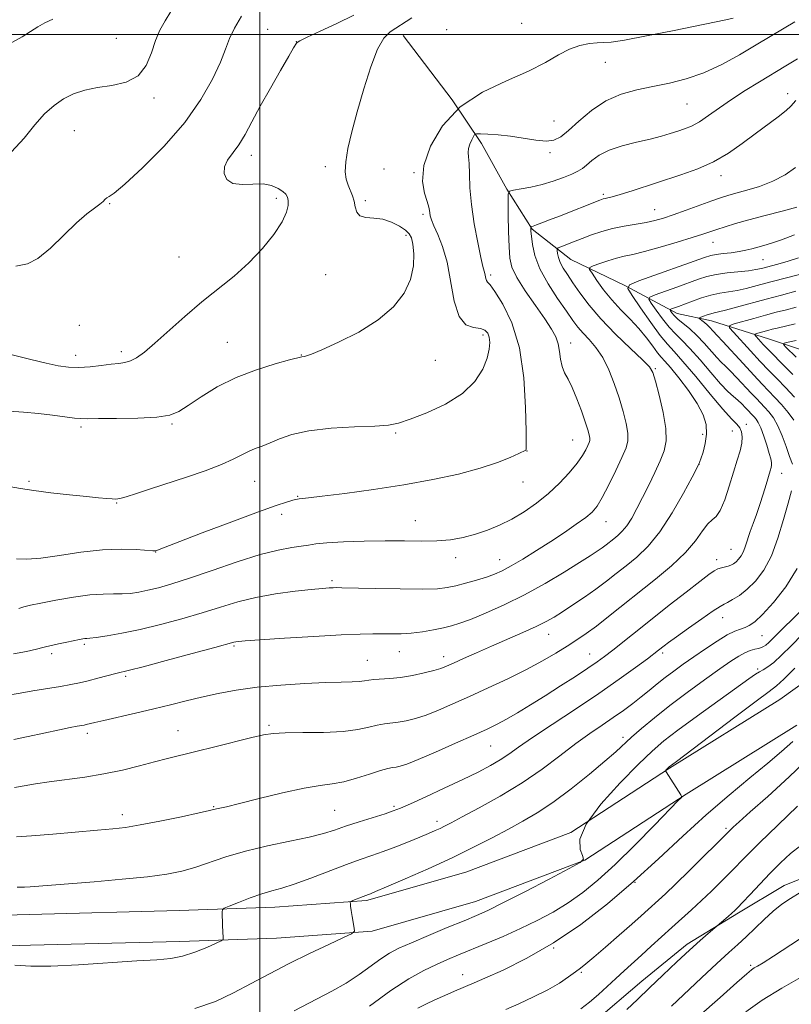
# Model space of a CAD drawing. Extents: x 2182300 to 2185200, y 352300 to 355200.
# Drawn here: x 2183438 to 2183637, y 353249 to 353504 of the extents above; entities that cross this region are included whole.
import ezdxf

# ---------------------------------------------------------------- set-up
doc = ezdxf.new("R2010")
doc.units = 0
doc.header["$MEASUREMENT"] = 0
for name, color, linetype, lineweight in [('32000', 7, 'Continuous', 0), ('DTM HARD BREAKLINE', 7, 'Continuous', 0), ('DTM SPOT ELEVATION', 2, 'Continuous', 13), ('INDEX CONTOUR', 41, 'Continuous', 13), ('INTERMEDIATE CONTOUR', 44, 'Continuous', 0)]:
    doc.layers.add(name, color=color, linetype=linetype, lineweight=lineweight)

msp = doc.modelspace()

# ---------------------------------------------------------------- linework, layer by layer
at = {"layer": '32000', "flags": 128}
for points in [[(2183500, 355000), (2183500, 352500)], [(2185000, 353500), (2182500, 353500)]]:
    msp.add_lwpolyline(points, dxfattribs=at)
at = {"layer": 'DTM HARD BREAKLINE'}
for points in [[(2183537.08, 353499.76, 1125.42), (2183549.68, 353483.08, 1124), (2183557.26, 353471.79, 1121.42), (2183563.85, 353459.99, 1120.09), (2183570.42, 353449.68, 1117.86), (2183580.43, 353441.88, 1114.93), (2183594.38, 353435.13, 1112.04), (2183607.85, 353427.88, 1107.33), (2183616.79, 353426.02, 1105.2), (2183631.7, 353421.26, 1100.84), (2183643.15, 353417.45, 1097.95), (2183655.07, 353414.13, 1092.93), (2183669.02, 353408.37, 1090.93), (2183673.99, 353406.46, 1089.29), (2183686.47, 353399.19, 1088.84), (2183694.52, 353389.39, 1088.22)], [(2183408.32, 353271.76, 1106.22), (2183440.5, 353272.67, 1106.93), (2183479.11, 353273.67, 1106.62), (2183503.87, 353274.49, 1105.24), (2183527.61, 353276.28, 1103.73), (2183553.27, 353283.55, 1102.89), (2183580.38, 353293.81, 1102), (2183605.91, 353310.48, 1099.91), (2183634.4, 353328.19, 1098.8), (2183656.97, 353344.33, 1096.71)], [(2183586.46, 353244.86, 1092.98), (2183598.7, 353255.42, 1092.71), (2183610.47, 353264.98, 1092.4), (2183623.73, 353273.08, 1091.73), (2183635.52, 353280.16, 1090.71), (2183648.33, 353285.28, 1090.44), (2183661.65, 353289.91, 1090.4), (2183673.96, 353295.03, 1090.44), (2183688.21, 353303.63, 1090.8), (2183693.05, 353312.61, 1090.98), (2183695.41, 353321.06, 1090.98), (2183695.17, 353339.38, 1091.24)], [(2183409.33, 353263.79, 1106.22), (2183440.72, 353264.67, 1106.93), (2183479.35, 353265.67, 1106.62), (2183504.3, 353266.5, 1105.24), (2183529.02, 353268.36, 1103.73), (2183555.78, 353275.95, 1102.89), (2183584.03, 353286.64, 1102), (2183610.21, 353303.73, 1099.91), (2183638.84, 353321.53, 1098.8)]]:
    msp.add_polyline3d(points, dxfattribs=at)
at = {"layer": 'DTM SPOT ELEVATION'}
for p in [(2183567.72, 353502.88, 1124.99), (2183462.88, 353498.99, 1133.02), (2183501.99, 353501.32, 1129), (2183548.27, 353501.21, 1124.6), (2183509.42, 353498.16, 1128.02), (2183589.28, 353492.81, 1123.27), (2183636.4, 353484.68, 1118.52), (2183472.64, 353483.61, 1131.67), (2183610.4, 353482.04, 1121.08), (2183576, 353477.61, 1122.93), (2183452.08, 353475.18, 1131.06), (2183497.82, 353468.78, 1127.46), (2183574.99, 353469.47, 1121.65), (2183516.9, 353465.8, 1126.36), (2183532.08, 353465.27, 1125.17), (2183539.82, 353464.32, 1124.06), (2183619.19, 353463.54, 1117.43), (2183588.77, 353458.72, 1118.28), (2183461.22, 353456.31, 1129.89), (2183504.29, 353457.67, 1128.37), (2183527.3, 353457.05, 1125.71), (2183542.22, 353453.55, 1124.32), (2183602.08, 353454.77, 1116.82), (2183537.79, 353448.06, 1126.37), (2183617.11, 353446.3, 1113.23), (2183479.07, 353442.54, 1129.12), (2183630.1, 353441.82, 1111.05), (2183517.05, 353437.95, 1126.83), (2183559.66, 353437.83, 1121.69), (2183453.37, 353424.86, 1129.36), (2183491.6, 353420.41, 1126.85), (2183557.71, 353422.31, 1124.4), (2183580.33, 353420.25, 1119.39), (2183464.24, 353418.01, 1128.41), (2183452.36, 353417.12, 1128.56), (2183510.77, 353417.22, 1126.05), (2183545.34, 353415.81, 1125.31), (2183602.21, 353413.61, 1115.85), (2183453.75, 353398.58, 1125.69), (2183477.3, 353399.37, 1125.82), (2183622.15, 353397.55, 1112.81), (2183625.78, 353399.31, 1111.49), (2183535.08, 353397, 1123.8), (2183580.84, 353395.18, 1120.9), (2183614.49, 353396.7, 1114.36), (2183569.05, 353392.37, 1121.97), (2183613.52, 353388.92, 1113.99), (2183440.31, 353384.52, 1124.26), (2183498.69, 353384.55, 1123.17), (2183634.9, 353386.64, 1109.33), (2183568.05, 353384.34, 1121.3), (2183509.78, 353380.64, 1122.1), (2183463.01, 353378.95, 1123.91), (2183505.61, 353376.03, 1121.56), (2183540.22, 353374.36, 1120.79), (2183589.46, 353374.08, 1117.26), (2183621.79, 353366.94, 1110.9), (2183473.06, 353366.27, 1121.96), (2183550.61, 353364.84, 1119.46), (2183561.99, 353364.29, 1118.72), (2183618.12, 353364.3, 1110.45), (2183518.64, 353358.89, 1118.3), (2183619.66, 353349.29, 1107.29), (2183574.65, 353345, 1113.29), (2183629.77, 353344.65, 1105.06), (2183454.64, 353342.43, 1117.74), (2183493.32, 353341.96, 1115.8), (2183446.21, 353340, 1117.61), (2183536.05, 353340.56, 1115.23), (2183547.48, 353339.27, 1114.55), (2183585.28, 353339.92, 1110.8), (2183604.15, 353340.16, 1107.66), (2183527.76, 353338.3, 1114.85), (2183465.35, 353334.2, 1115.75), (2183628.72, 353336.05, 1102.23), (2183502.35, 353321.54, 1112.26), (2183455.41, 353319.4, 1113.58), (2183478.86, 353320.14, 1112.81), (2183593.85, 353318.37, 1104.44), (2183559.67, 353316.2, 1109.09), (2183534.7, 353300.62, 1108.26), (2183464.44, 353298.46, 1110.53), (2183488.07, 353300.5, 1110.12), (2183519.32, 353299.52, 1109), (2183545.81, 353296.74, 1106.49), (2183620.47, 353294.87, 1096.29), (2183596.98, 353280.98, 1098), (2183575.97, 353263.99, 1098), (2183583.08, 353257.73, 1095.78), (2183626.89, 353259.49, 1088.26), (2183552.39, 353257.13, 1098.67)]:
    msp.add_point(p, dxfattribs=at)
at = {"layer": 'INDEX CONTOUR'}
for points in [[(2183436.933, 353440.173, 1130), (2183439.909, 353440.736, 1130), (2183442.621, 353442.109, 1130), (2183445.856, 353444.797, 1130), (2183449.366, 353448.179, 1130), (2183452.642, 353451.361, 1130), (2183455.274, 353453.642, 1130), (2183457.238, 353455.126, 1130), (2183458.61, 353456.116, 1130), (2183459.485, 353456.866, 1130), (2183460.036, 353457.424, 1130), (2183460.459, 353457.789, 1130), (2183461.031, 353458.09, 1130), (2183462.353, 353458.994, 1130), (2183465.115, 353461.3, 1130), (2183469.696, 353465.535, 1130), (2183475.237, 353471.136, 1130), (2183480.573, 353477.266, 1130), (2183484.765, 353483.176, 1130), (2183487.781, 353488.478, 1130), (2183489.813, 353492.869, 1130), (2183491.11, 353496.2, 1130), (2183492.137, 353498.922, 1130), (2183493.411, 353501.641, 1130), (2183495.278, 353504.761, 1130)], [(2183437.699, 353351.704, 1120), (2183439.025, 353352.16, 1120), (2183440.742, 353352.566, 1120), (2183443.392, 353353.087, 1120), (2183447.284, 353353.817, 1120), (2183451.798, 353354.593, 1120), (2183456.085, 353355.183, 1120), (2183459.488, 353355.428, 1120), (2183462.145, 353355.454, 1120), (2183464.392, 353355.457, 1120), (2183466.529, 353355.6, 1120), (2183468.719, 353355.912, 1120), (2183471.086, 353356.387, 1120), (2183473.808, 353357.051, 1120), (2183477.25, 353358.039, 1120), (2183481.822, 353359.515, 1120), (2183487.703, 353361.537, 1120), (2183494.123, 353363.725, 1120), (2183500.08, 353365.596, 1120), (2183504.775, 353366.784, 1120), (2183508.243, 353367.43, 1120), (2183510.723, 353367.79, 1120), (2183512.554, 353368.081, 1120), (2183514.475, 353368.358, 1120), (2183517.321, 353368.627, 1120), (2183521.657, 353368.89, 1120), (2183526.958, 353369.097, 1120), (2183532.427, 353369.189, 1120), (2183537.41, 353369.141, 1120), (2183541.835, 353369.073, 1120), (2183545.778, 353369.139, 1120), (2183549.322, 353369.463, 1120), (2183552.59, 353370.049, 1120), (2183555.717, 353370.866, 1120), (2183558.818, 353371.897, 1120), (2183561.94, 353373.178, 1120), (2183565.109, 353374.758, 1120), (2183568.332, 353376.672, 1120), (2183571.535, 353378.896, 1120), (2183574.621, 353381.392, 1120), (2183577.486, 353384.09, 1120), (2183579.991, 353386.778, 1120), (2183581.988, 353389.209, 1120), (2183583.377, 353391.186, 1120), (2183584.265, 353392.702, 1120), (2183584.805, 353393.802, 1120), (2183585.127, 353394.553, 1120), (2183585.276, 353395.128, 1120), (2183585.271, 353395.732, 1120), (2183585.117, 353396.569, 1120), (2183584.753, 353397.876, 1120), (2183584.1, 353399.895, 1120), (2183583.122, 353402.724, 1120), (2183581.948, 353405.888, 1120), (2183580.743, 353408.769, 1120), (2183579.658, 353410.92, 1120), (2183578.766, 353412.592, 1120), (2183578.127, 353414.21, 1120), (2183577.755, 353416.087, 1120), (2183577.492, 353418.12, 1120), (2183577.136, 353420.096, 1120), (2183576.491, 353421.91, 1120), (2183575.382, 353423.897, 1120), (2183573.637, 353426.498, 1120), (2183571.216, 353429.966, 1120), (2183568.611, 353433.778, 1120), (2183566.444, 353437.224, 1120), (2183565.177, 353439.844, 1120), (2183564.623, 353442.201, 1120), (2183564.433, 353445.109, 1120), (2183564.32, 353449.069, 1120), (2183564.228, 353453.329, 1120), (2183564.164, 353456.821, 1120), (2183564.184, 353458.766, 1120), (2183564.556, 353459.535, 1120), (2183565.596, 353459.787, 1120), (2183567.515, 353460.077, 1120), (2183570.086, 353460.538, 1120), (2183572.976, 353461.2, 1120), (2183575.866, 353462.063, 1120), (2183578.506, 353463.011, 1120), (2183580.666, 353463.898, 1120), (2183582.205, 353464.636, 1120), (2183583.365, 353465.357, 1120), (2183584.478, 353466.251, 1120), (2183585.858, 353467.443, 1120), (2183587.734, 353468.795, 1120), (2183590.314, 353470.106, 1120), (2183593.68, 353471.218, 1120), (2183597.398, 353472.149, 1120), (2183600.911, 353472.963, 1120), (2183603.786, 353473.711, 1120), (2183606.095, 353474.398, 1120), (2183608.037, 353475.02, 1120), (2183609.808, 353475.606, 1120), (2183611.602, 353476.336, 1120), (2183613.61, 353477.424, 1120), (2183615.993, 353479.02, 1120), (2183618.777, 353481.013, 1120), (2183621.958, 353483.232, 1120), (2183625.492, 353485.519, 1120), (2183629.167, 353487.775, 1120), (2183635.989, 353491.88, 1120), (2183638.951, 353493.684, 1120)], [(2183437.113, 353292.682, 1110), (2183441.007, 353292.955, 1110), (2183446.473, 353293.404, 1110), (2183458.037, 353294.401, 1110), (2183461.998, 353294.756, 1110), (2183465.266, 353295.144, 1110), (2183469.065, 353295.774, 1110), (2183474.194, 353296.767, 1110), (2183479.73, 353297.904, 1110), (2183484.323, 353298.88, 1110), (2183486.989, 353299.468, 1110), (2183488.836, 353299.903, 1110), (2183489.679, 353300.084, 1110), (2183491.42, 353300.482, 1110), (2183494.708, 353301.286, 1110), (2183499.859, 353302.582, 1110), (2183505.877, 353304.051, 1110), (2183511.439, 353305.274, 1110), (2183515.572, 353305.965, 1110), (2183518.717, 353306.378, 1110), (2183521.672, 353306.907, 1110), (2183525.006, 353307.82, 1110), (2183528.376, 353308.906, 1110), (2183531.212, 353309.836, 1110), (2183533.107, 353310.363, 1110), (2183534.303, 353310.591, 1110), (2183535.208, 353310.707, 1110), (2183536.254, 353310.914, 1110), (2183537.976, 353311.471, 1110), (2183540.936, 353312.648, 1110), (2183545.416, 353314.579, 1110), (2183550.573, 353316.871, 1110), (2183555.284, 353318.989, 1110), (2183558.731, 353320.555, 1110), (2183561.321, 353321.799, 1110), (2183563.767, 353323.105, 1110), (2183566.645, 353324.776, 1110), (2183570.001, 353326.819, 1110), (2183573.745, 353329.157, 1110), (2183577.726, 353331.683, 1110), (2183581.561, 353334.149, 1110), (2183584.803, 353336.274, 1110), (2183587.182, 353337.891, 1110), (2183589.12, 353339.303, 1110), (2183591.213, 353340.927, 1110), (2183601.372, 353349.017, 1110), (2183605.827, 353352.532, 1110), (2183610.164, 353355.931, 1110), (2183613.729, 353358.704, 1110), (2183616.06, 353360.478, 1110), (2183617.458, 353361.446, 1110), (2183618.414, 353361.933, 1110), (2183619.327, 353362.224, 1110), (2183621.066, 353362.638, 1110), (2183621.791, 353362.9, 1110), (2183622.445, 353363.259, 1110), (2183623.084, 353363.75, 1110), (2183623.75, 353364.408, 1110), (2183624.413, 353365.281, 1110), (2183625.028, 353366.424, 1110), (2183625.571, 353367.872, 1110), (2183626.728, 353371.544, 1110), (2183627.491, 353373.684, 1110), (2183628.355, 353376.01, 1110), (2183629.253, 353378.529, 1110), (2183630.118, 353381.189, 1110), (2183630.89, 353383.723, 1110), (2183631.932, 353387.215, 1110), (2183632.179, 353388.109, 1110), (2183632.281, 353388.75, 1110), (2183632.257, 353389.397, 1110), (2183632.072, 353390.313, 1110), (2183631.674, 353391.76, 1110), (2183631.04, 353393.867, 1110), (2183630.273, 353396.236, 1110), (2183629.501, 353398.337, 1110), (2183628.831, 353399.767, 1110), (2183628.265, 353400.639, 1110), (2183627.78, 353401.19, 1110), (2183625.527, 353403.569, 1110), (2183624.599, 353404.524, 1110), (2183623.563, 353405.499, 1110), (2183622.425, 353406.466, 1110), (2183621.008, 353407.74, 1110), (2183619.092, 353409.719, 1110), (2183616.57, 353412.617, 1110), (2183613.783, 353415.903, 1110), (2183611.188, 353418.863, 1110), (2183609.117, 353420.992, 1110), (2183607.412, 353422.633, 1110), (2183605.795, 353424.341, 1110), (2183604.077, 353426.492, 1110), (2183602.449, 353428.74, 1110), (2183601.192, 353430.56, 1110), (2183600.577, 353431.592, 1110), (2183600.834, 353432.146, 1110), (2183602.185, 353432.694, 1110), (2183607.831, 353434.72, 1110), (2183613.383, 353436.738, 1110), (2183615.578, 353437.433, 1110), (2183617.946, 353437.962, 1110), (2183620.793, 353438.369, 1110), (2183626.348, 353438.964, 1110), (2183628.198, 353439.229, 1110), (2183629.683, 353439.546, 1110), (2183631.345, 353439.98, 1110), (2183633.595, 353440.585, 1110), (2183636.318, 353441.355, 1110), (2183639.267, 353442.275, 1110)], [(2183638.597, 353416.598, 1100), (2183635.943, 353419.244, 1100), (2183635.356, 353419.896, 1100), (2183635.518, 353420.216, 1100), (2183636.568, 353420.481, 1100), (2183638.608, 353420.95, 1100)], [(2183528.385, 353248.952, 1100), (2183533.851, 353252.968, 1100), (2183538.521, 353255.996, 1100), (2183542.381, 353258.133, 1100), (2183545.635, 353259.695, 1100), (2183548.513, 353260.978, 1100), (2183551.381, 353262.195, 1100), (2183558.545, 353265.146, 1100), (2183562.907, 353266.989, 1100), (2183567.385, 353268.984, 1100), (2183571.7, 353271.069, 1100), (2183575.804, 353273.276, 1100), (2183579.703, 353275.659, 1100), (2183583.463, 353278.314, 1100), (2183587.391, 353281.519, 1100), (2183591.85, 353285.592, 1100), (2183596.982, 353290.614, 1100), (2183602.022, 353295.718, 1100), (2183608.164, 353302.049, 1100), (2183608.96, 353302.891, 1100), (2183609.055, 353303.046, 1100), (2183608.998, 353303.15, 1100), (2183608.781, 353303.506, 1100), (2183605.019, 353309.449, 1100), (2183604.878, 353309.765, 1100), (2183604.954, 353309.908, 1100), (2183605.846, 353310.78, 1100), (2183607.718, 353312.188, 1100), (2183622.815, 353323.625, 1100), (2183628.326, 353327.763, 1100), (2183631.639, 353330.212, 1100), (2183633.569, 353331.72, 1100), (2183635.453, 353333.463, 1100), (2183638.298, 353336.304, 1100)], [(2183606.413, 353248.956, 1090), (2183614.131, 353256.231, 1090), (2183618.166, 353259.987, 1090), (2183621.236, 353262.784, 1090), (2183623.584, 353264.901, 1090), (2183625.705, 353266.864, 1090), (2183630.371, 353271.372, 1090), (2183632.711, 353273.505, 1090), (2183634.912, 353275.274, 1090), (2183637.146, 353276.803, 1090), (2183639.652, 353278.296, 1090)]]:
    msp.add_polyline3d(points, dxfattribs=at)
at = {"layer": 'INTERMEDIATE CONTOUR'}
for points in [[(2183435.172, 353383.225, 1124), (2183438.095, 353382.677, 1124), (2183441.558, 353382.155, 1124), (2183446, 353381.603, 1124), (2183450.819, 353381.067, 1124), (2183455.155, 353380.618, 1124), (2183458.339, 353380.308, 1124), (2183460.469, 353380.118, 1124), (2183461.837, 353380.011, 1124), (2183462.777, 353379.976, 1124), (2183463.794, 353380.117, 1124), (2183465.429, 353380.56, 1124), (2183468.104, 353381.397, 1124), (2183471.743, 353382.581, 1124), (2183481.043, 353385.638, 1124), (2183485.885, 353387.294, 1124), (2183490.059, 353388.861, 1124), (2183493.118, 353390.23, 1124), (2183497.088, 353392.285, 1124), (2183498.802, 353392.995, 1124), (2183500.626, 353393.655, 1124), (2183502.672, 353394.456, 1124), (2183505.105, 353395.511, 1124), (2183508.3, 353396.647, 1124), (2183512.686, 353397.617, 1124), (2183518.412, 353398.24, 1124), (2183524.509, 353398.594, 1124), (2183529.729, 353398.819, 1124), (2183533.238, 353399.075, 1124), (2183535.872, 353399.578, 1124), (2183538.886, 353400.563, 1124), (2183543.149, 353402.206, 1124), (2183548.008, 353404.461, 1124), (2183552.428, 353407.223, 1124), (2183555.599, 353410.348, 1124), (2183557.602, 353413.519, 1124), (2183558.744, 353416.381, 1124), (2183559.302, 353418.659, 1124), (2183559.433, 353420.407, 1124), (2183559.273, 353421.761, 1124), (2183558.901, 353422.83, 1124), (2183558.201, 353423.606, 1124), (2183557.005, 353424.055, 1124), (2183555.248, 353424.288, 1124), (2183553.265, 353425.016, 1124), (2183551.492, 353427.099, 1124), (2183550.239, 353431.066, 1124), (2183548.387, 353441.156, 1124), (2183547.241, 353445.249, 1124), (2183546.031, 353448.339, 1124), (2183545.015, 353450.578, 1124), (2183544.383, 353452.118, 1124), (2183544.068, 353453.155, 1124), (2183543.941, 353453.891, 1124), (2183543.866, 353454.548, 1124), (2183543.693, 353455.414, 1124), (2183543.265, 353456.796, 1124), (2183542.557, 353458.964, 1124), (2183542.063, 353462.037, 1124), (2183542.404, 353466.1, 1124), (2183544.097, 353471.096, 1124), (2183547.227, 353476.403, 1124), (2183551.774, 353481.258, 1124), (2183557.556, 353485.084, 1124), (2183563.766, 353488.052, 1124), (2183569.434, 353490.518, 1124), (2183573.836, 353492.754, 1124), (2183577.217, 353494.697, 1124), (2183580.066, 353496.199, 1124), (2183582.756, 353497.157, 1124), (2183585.203, 353497.664, 1124), (2183587.205, 353497.857, 1124), (2183588.773, 353497.898, 1124), (2183590.774, 353498.037, 1124), (2183594.286, 353498.549, 1124), (2183599.953, 353499.603, 1124), (2183606.674, 353500.946, 1124), (2183620.459, 353503.757, 1124), (2183622.342, 353504.191, 1124)], [(2183435.189, 353402.669, 1126), (2183438.884, 353402.414, 1126), (2183442.752, 353402.087, 1126), (2183446.428, 353401.665, 1126), (2183452.069, 353400.899, 1126), (2183453.719, 353400.745, 1126), (2183455.433, 353400.719, 1126), (2183458.296, 353400.738, 1126), (2183462.976, 353400.75, 1126), (2183468.477, 353400.83, 1126), (2183473.386, 353401.084, 1126), (2183476.699, 353401.625, 1126), (2183479.048, 353402.599, 1126), (2183481.471, 353404.163, 1126), (2183484.798, 353406.376, 1126), (2183489.012, 353408.917, 1126), (2183493.885, 353411.368, 1126), (2183499.098, 353413.383, 1126), (2183503.964, 353414.898, 1126), (2183507.706, 353415.916, 1126), (2183510.817, 353416.742, 1126), (2183511.517, 353416.827, 1126), (2183512.079, 353416.957, 1126), (2183513.384, 353417.423, 1126), (2183516.039, 353418.522, 1126), (2183520.368, 353420.464, 1126), (2183525.576, 353423.109, 1126), (2183530.588, 353426.228, 1126), (2183534.52, 353429.614, 1126), (2183537.276, 353433.145, 1126), (2183538.953, 353436.721, 1126), (2183539.687, 353440.208, 1126), (2183539.765, 353443.338, 1126), (2183539.515, 353445.81, 1126), (2183539.173, 353447.438, 1126), (2183538.615, 353448.509, 1126), (2183537.631, 353449.426, 1126), (2183536.075, 353450.481, 1126), (2183534.072, 353451.515, 1126), (2183531.812, 353452.259, 1126), (2183529.505, 353452.556, 1126), (2183527.429, 353452.702, 1126), (2183525.881, 353453.106, 1126), (2183525.046, 353454.065, 1126), (2183524.675, 353455.426, 1126), (2183524.412, 353456.921, 1126), (2183523.974, 353458.344, 1126), (2183522.821, 353461.096, 1126), (2183522.345, 353462.61, 1126), (2183522.1, 353464.503, 1126), (2183522.21, 353467.053, 1126), (2183522.77, 353470.493, 1126), (2183523.765, 353474.836, 1126), (2183525.153, 353480.044, 1126), (2183526.861, 353485.922, 1126), (2183528.7, 353491.643, 1126), (2183530.454, 353496.231, 1126), (2183532.015, 353499.03, 1126), (2183533.728, 353500.695, 1126), (2183539.264, 353504.308, 1126)], [(2183435.787, 353469.644, 1132), (2183439.059, 353473.227, 1132), (2183441.845, 353476.672, 1132), (2183444.379, 353479.484, 1132), (2183446.811, 353481.665, 1132), (2183449.267, 353483.342, 1132), (2183451.876, 353484.626, 1132), (2183454.764, 353485.587, 1132), (2183458.055, 353486.279, 1132), (2183461.762, 353486.832, 1132), (2183465.436, 353487.666, 1132), (2183468.513, 353489.276, 1132), (2183470.596, 353491.963, 1132), (2183471.958, 353495.251, 1132), (2183473.034, 353498.466, 1132), (2183474.194, 353501.122, 1132), (2183475.522, 353503.475, 1132), (2183477.032, 353505.959, 1132)], [(2183435.941, 353417.206, 1128), (2183440.794, 353416.06, 1128), (2183444.729, 353415.066, 1128), (2183447.863, 353414.374, 1128), (2183450.549, 353414.006, 1128), (2183453.201, 353413.942, 1128), (2183456.103, 353414.149, 1128), (2183459.022, 353414.492, 1128), (2183461.596, 353414.814, 1128), (2183463.569, 353415.017, 1128), (2183465.125, 353415.235, 1128), (2183466.553, 353415.66, 1128), (2183468.142, 353416.489, 1128), (2183470.162, 353417.933, 1128), (2183472.88, 353420.207, 1128), (2183480.628, 353427.14, 1128), (2183485.014, 353430.903, 1128), (2183493.373, 353437.573, 1128), (2183497.198, 353440.956, 1128), (2183500.691, 353444.654, 1128), (2183503.63, 353448.35, 1128), (2183505.76, 353451.602, 1128), (2183506.922, 353454.069, 1128), (2183507.336, 353455.832, 1128), (2183507.322, 353457.072, 1128), (2183507.122, 353457.969, 1128), (2183506.697, 353458.691, 1128), (2183505.932, 353459.405, 1128), (2183504.729, 353460.214, 1128), (2183503.039, 353460.944, 1128), (2183500.828, 353461.36, 1128), (2183498.149, 353461.342, 1128), (2183495.393, 353461.242, 1128), (2183493.038, 353461.529, 1128), (2183491.476, 353462.54, 1128), (2183490.756, 353464.081, 1128), (2183490.843, 353465.828, 1128), (2183491.662, 353467.543, 1128), (2183494.555, 353471.488, 1128), (2183496.175, 353474.136, 1128), (2183497.965, 353477.417, 1128), (2183500.121, 353481.426, 1128), (2183502.715, 353486.095, 1128), (2183505.34, 353490.713, 1128), (2183507.469, 353494.401, 1128), (2183508.716, 353496.526, 1128), (2183509.446, 353497.727, 1128), (2183509.629, 353497.932, 1128), (2183510.363, 353498.36, 1128), (2183512.24, 353499.264, 1128), (2183515.621, 353500.808, 1128), (2183519.918, 353502.815, 1128), (2183524.309, 353505.019, 1128)], [(2183435.881, 353497.932, 1134), (2183438.606, 353499.354, 1134), (2183440.743, 353500.76, 1134), (2183442.59, 353501.992, 1134), (2183444.434, 353502.968, 1134), (2183446.496, 353503.905, 1134)], [(2183437.123, 353364.518, 1122), (2183439.796, 353364.446, 1122), (2183443.399, 353364.724, 1122), (2183448.232, 353365.403, 1122), (2183453.774, 353366.224, 1122), (2183459.296, 353366.853, 1122), (2183464.156, 353367.046, 1122), (2183468.066, 353366.931, 1122), (2183472.339, 353366.618, 1122), (2183472.973, 353366.602, 1122), (2183473.196, 353366.643, 1122), (2183473.578, 353366.778, 1122), (2183475.075, 353367.343, 1122), (2183485.126, 353371.194, 1122), (2183492.75, 353374.103, 1122), (2183499.632, 353376.682, 1122), (2183504.244, 353378.332, 1122), (2183506.883, 353379.192, 1122), (2183508.294, 353379.595, 1122), (2183509.138, 353379.822, 1122), (2183509.705, 353379.957, 1122), (2183510.194, 353380.036, 1122), (2183512.597, 353380.287, 1122), (2183516.097, 353380.695, 1122), (2183521.937, 353381.426, 1122), (2183529.352, 353382.436, 1122), (2183537.257, 353383.648, 1122), (2183544.708, 353384.992, 1122), (2183551.354, 353386.424, 1122), (2183556.987, 353387.908, 1122), (2183561.443, 353389.385, 1122), (2183564.74, 353390.709, 1122), (2183566.938, 353391.708, 1122), (2183568.792, 353392.585, 1122), (2183568.845, 353392.81, 1122), (2183568.862, 353394.09, 1122), (2183568.837, 353397.477, 1122), (2183568.713, 353403.586, 1122), (2183568.233, 353411.287, 1122), (2183567.088, 353419.015, 1122), (2183565.128, 353425.458, 1122), (2183562.82, 353430.326, 1122), (2183560.788, 353433.581, 1122), (2183559.508, 353435.301, 1122), (2183558.857, 353436.022, 1122), (2183558.564, 353436.39, 1122), (2183558.396, 353436.922, 1122), (2183558.147, 353438.276, 1122), (2183557.66, 353440.083, 1122), (2183557.119, 353442.387, 1122), (2183556.31, 353446.245, 1122), (2183555.421, 353451.069, 1122), (2183554.698, 353456.026, 1122), (2183554.316, 353460.4, 1122), (2183554.17, 353463.969, 1122), (2183554.087, 353466.633, 1122), (2183553.947, 353468.377, 1122), (2183553.843, 353469.531, 1122), (2183553.92, 353470.511, 1122), (2183554.27, 353471.622, 1122), (2183554.76, 353472.742, 1122), (2183555.201, 353473.631, 1122), (2183555.506, 353474.12, 1122), (2183555.982, 353474.288, 1122), (2183557.04, 353474.278, 1122), (2183558.975, 353474.199, 1122), (2183561.64, 353474.024, 1122), (2183564.777, 353473.688, 1122), (2183571.304, 353472.68, 1122), (2183574.013, 353472.44, 1122), (2183576.036, 353472.679, 1122), (2183577.773, 353473.551, 1122), (2183579.772, 353475.193, 1122), (2183582.458, 353477.621, 1122), (2183585.751, 353480.362, 1122), (2183589.447, 353482.822, 1122), (2183593.367, 353484.556, 1122), (2183597.441, 353485.708, 1122), (2183601.622, 353486.573, 1122), (2183605.88, 353487.432, 1122), (2183610.241, 353488.524, 1122), (2183614.744, 353490.074, 1122), (2183619.384, 353492.218, 1122), (2183623.982, 353494.727, 1122), (2183628.313, 353497.283, 1122), (2183635.533, 353501.626, 1122), (2183638.326, 353503.28, 1122)], [(2183436.297, 353339.979, 1118), (2183439.698, 353340.611, 1118), (2183442.296, 353341.191, 1118), (2183443.867, 353341.587, 1118), (2183444.91, 353341.87, 1118), (2183446.106, 353342.167, 1118), (2183447.933, 353342.563, 1118), (2183450.08, 353343.004, 1118), (2183453.406, 353343.661, 1118), (2183454.265, 353343.82, 1118), (2183454.806, 353343.897, 1118), (2183455.27, 353343.937, 1118), (2183456.079, 353344.018, 1118), (2183457.706, 353344.231, 1118), (2183460.504, 353344.655, 1118), (2183464.367, 353345.335, 1118), (2183469.072, 353346.303, 1118), (2183474.362, 353347.567, 1118), (2183479.842, 353349.028, 1118), (2183485.082, 353350.56, 1118), (2183489.799, 353352.046, 1118), (2183494.28, 353353.405, 1118), (2183498.957, 353354.565, 1118), (2183504.071, 353355.47, 1118), (2183509.095, 353356.134, 1118), (2183513.309, 353356.584, 1118), (2183516.181, 353356.856, 1118), (2183517.927, 353356.997, 1118), (2183518.946, 353357.059, 1118), (2183519.742, 353357.083, 1118), (2183521.222, 353357.066, 1118), (2183529.827, 353356.863, 1118), (2183536.276, 353356.739, 1118), (2183542.06, 353356.696, 1118), (2183545.94, 353356.801, 1118), (2183548.466, 353357.083, 1118), (2183550.631, 353357.563, 1118), (2183553.195, 353358.238, 1118), (2183555.974, 353359.023, 1118), (2183558.548, 353359.808, 1118), (2183560.649, 353360.544, 1118), (2183562.619, 353361.417, 1118), (2183564.949, 353362.669, 1118), (2183567.993, 353364.468, 1118), (2183571.536, 353366.664, 1118), (2183575.226, 353369.026, 1118), (2183578.73, 353371.344, 1118), (2183581.806, 353373.457, 1118), (2183584.233, 353375.221, 1118), (2183585.903, 353376.617, 1118), (2183587.167, 353378.12, 1118), (2183588.487, 353380.332, 1118), (2183590.186, 353383.612, 1118), (2183592.023, 353387.36, 1118), (2183593.615, 353390.739, 1118), (2183594.656, 353393.157, 1118), (2183595.134, 353395.013, 1118), (2183595.119, 353396.954, 1118), (2183594.678, 353399.496, 1118), (2183593.895, 353402.598, 1118), (2183592.855, 353406.092, 1118), (2183591.628, 353409.781, 1118), (2183590.223, 353413.376, 1118), (2183588.631, 353416.566, 1118), (2183586.878, 353419.122, 1118), (2183585.117, 353421.143, 1118), (2183583.538, 353422.814, 1118), (2183582.234, 353424.356, 1118), (2183580.925, 353426.123, 1118), (2183579.238, 353428.512, 1118), (2183576.959, 353431.768, 1118), (2183574.492, 353435.557, 1118), (2183572.396, 353439.4, 1118), (2183571.094, 353442.869, 1118), (2183570.449, 353445.753, 1118), (2183570.185, 353447.893, 1118), (2183570.067, 353449.198, 1118), (2183570.011, 353450.147, 1118), (2183570.036, 353450.325, 1118), (2183570.263, 353450.373, 1118), (2183570.664, 353450.492, 1118), (2183571.483, 353450.777, 1118), (2183572.871, 353451.295, 1118), (2183574.863, 353452.062, 1118), (2183577.468, 353453.083, 1118), (2183587.875, 353457.218, 1118), (2183588.707, 353457.516, 1118), (2183589.247, 353457.653, 1118), (2183589.922, 353457.784, 1118), (2183591.095, 353458.062, 1118), (2183593.116, 353458.639, 1118), (2183596.21, 353459.615, 1118), (2183608.862, 353463.705, 1118), (2183613.19, 353465.26, 1118), (2183617.307, 353467.106, 1118), (2183621.117, 353469.342, 1118), (2183624.66, 353471.818, 1118), (2183628.009, 353474.325, 1118), (2183633.944, 353478.709, 1118), (2183636.021, 353480.328, 1118), (2183637.246, 353481.46, 1118), (2183638.55, 353482.974, 1118)], [(2183434.024, 353329.09, 1116), (2183438.037, 353329.813, 1116), (2183441.336, 353330.374, 1116), (2183448.487, 353331.577, 1116), (2183451.188, 353332.064, 1116), (2183453.414, 353332.517, 1116), (2183455.623, 353333.032, 1116), (2183458.126, 353333.666, 1116), (2183462.773, 353334.871, 1116), (2183466.314, 353335.738, 1116), (2183469.885, 353336.659, 1116), (2183475.753, 353338.214, 1116), (2183482.538, 353340.034, 1116), (2183488.343, 353341.605, 1116), (2183493.251, 353342.958, 1116), (2183493.832, 353343.106, 1116), (2183494.476, 353343.2, 1116), (2183496.187, 353343.339, 1116), (2183499.975, 353343.594, 1116), (2183506.37, 353344.002, 1116), (2183513.993, 353344.466, 1116), (2183520.985, 353344.854, 1116), (2183525.935, 353345.069, 1116), (2183529.227, 353345.139, 1116), (2183531.692, 353345.129, 1116), (2183534.042, 353345.102, 1116), (2183536.494, 353345.138, 1116), (2183539.148, 353345.316, 1116), (2183542.033, 353345.689, 1116), (2183544.911, 353346.186, 1116), (2183547.474, 353346.706, 1116), (2183549.574, 353347.204, 1116), (2183551.694, 353347.856, 1116), (2183554.473, 353348.888, 1116), (2183558.375, 353350.483, 1116), (2183563.166, 353352.618, 1116), (2183568.435, 353355.222, 1116), (2183573.761, 353358.164, 1116), (2183578.668, 353361.087, 1116), (2183582.669, 353363.574, 1116), (2183585.428, 353365.326, 1116), (2183587.216, 353366.497, 1116), (2183588.454, 353367.358, 1116), (2183589.507, 353368.138, 1116), (2183591.493, 353369.7, 1116), (2183592.548, 353370.56, 1116), (2183593.671, 353371.634, 1116), (2183594.862, 353373.085, 1116), (2183596.123, 353375.042, 1116), (2183597.477, 353377.488, 1116), (2183598.951, 353380.367, 1116), (2183600.537, 353383.581, 1116), (2183602.101, 353386.85, 1116), (2183603.473, 353389.847, 1116), (2183604.493, 353392.404, 1116), (2183605.031, 353394.978, 1116), (2183604.966, 353398.18, 1116), (2183604.264, 353402.353, 1116), (2183603.234, 353406.764, 1116), (2183602.273, 353410.41, 1116), (2183601.597, 353412.629, 1116), (2183600.706, 353414.129, 1116), (2183598.919, 353415.957, 1116), (2183595.808, 353418.888, 1116), (2183591.945, 353422.602, 1116), (2183588.155, 353426.506, 1116), (2183585.093, 353430.096, 1116), (2183582.746, 353433.227, 1116), (2183580.929, 353435.852, 1116), (2183579.491, 353437.952, 1116), (2183578.393, 353439.64, 1116), (2183577.625, 353441.063, 1116), (2183577.165, 353442.328, 1116), (2183576.933, 353443.386, 1116), (2183576.836, 353444.147, 1116), (2183576.832, 353444.572, 1116), (2183577.089, 353444.832, 1116), (2183577.828, 353445.15, 1116), (2183581.096, 353446.446, 1116), (2183583.328, 353447.311, 1116), (2183585.752, 353448.212, 1116), (2183588.362, 353449.079, 1116), (2183591.189, 353449.844, 1116), (2183594.21, 353450.459, 1116), (2183599.895, 353451.423, 1116), (2183602.138, 353451.908, 1116), (2183604.302, 353452.526, 1116), (2183606.882, 353453.402, 1116), (2183610.181, 353454.591, 1116), (2183616.845, 353457.031, 1116), (2183619.1, 353457.826, 1116), (2183620.935, 353458.406, 1116), (2183623.025, 353458.983, 1116), (2183625.858, 353459.74, 1116), (2183629.199, 353460.751, 1116), (2183632.628, 353462.063, 1116), (2183635.777, 353463.708, 1116), (2183638.487, 353465.66, 1116)], [(2183436.418, 353317.849, 1114), (2183440.094, 353318.613, 1114), (2183448.201, 353320.367, 1114), (2183450.982, 353320.935, 1114), (2183452.775, 353321.27, 1114), (2183454.583, 353321.583, 1114), (2183455.073, 353321.68, 1114), (2183457.368, 353322.236, 1114), (2183459.677, 353322.769, 1114), (2183467.887, 353324.633, 1114), (2183472.586, 353325.735, 1114), (2183476.907, 353326.799, 1114), (2183480.946, 353327.811, 1114), (2183484.961, 353328.784, 1114), (2183489.2, 353329.72, 1114), (2183493.898, 353330.582, 1114), (2183499.28, 353331.322, 1114), (2183505.398, 353331.901, 1114), (2183511.591, 353332.316, 1114), (2183517.021, 353332.573, 1114), (2183521.051, 353332.693, 1114), (2183523.827, 353332.747, 1114), (2183525.702, 353332.817, 1114), (2183527.025, 353332.964, 1114), (2183528.166, 353333.153, 1114), (2183529.494, 353333.323, 1114), (2183533.625, 353333.597, 1114), (2183536.377, 353333.896, 1114), (2183539.446, 353334.41, 1114), (2183542.461, 353335.046, 1114), (2183544.995, 353335.67, 1114), (2183546.79, 353336.2, 1114), (2183548.285, 353336.772, 1114), (2183550.089, 353337.574, 1114), (2183552.68, 353338.746, 1114), (2183555.997, 353340.232, 1114), (2183559.844, 353341.926, 1114), (2183568, 353345.459, 1114), (2183571.436, 353347.01, 1114), (2183574.003, 353348.288, 1114), (2183576.089, 353349.485, 1114), (2183578.257, 353350.861, 1114), (2183580.915, 353352.604, 1114), (2183583.89, 353354.607, 1114), (2183586.858, 353356.688, 1114), (2183589.581, 353358.709, 1114), (2183592.145, 353360.704, 1114), (2183594.721, 353362.747, 1114), (2183597.449, 353364.973, 1114), (2183600.355, 353367.75, 1114), (2183603.436, 353371.505, 1114), (2183606.615, 353376.394, 1114), (2183609.528, 353381.501, 1114), (2183611.74, 353385.638, 1114), (2183613.481, 353388.954, 1114), (2183613.988, 353390.391, 1114), (2183614.556, 353392.088, 1114), (2183615.148, 353394.314, 1114), (2183615.495, 353396.759, 1114), (2183615.351, 353399.2, 1114), (2183614.578, 353401.765, 1114), (2183613.065, 353404.668, 1114), (2183610.816, 353407.991, 1114), (2183608.305, 353411.278, 1114), (2183606.125, 353413.935, 1114), (2183604.693, 353415.577, 1114), (2183603.738, 353416.643, 1114), (2183602.815, 353417.776, 1114), (2183601.559, 353419.474, 1114), (2183599.925, 353421.636, 1114), (2183597.95, 353424.018, 1114), (2183595.693, 353426.424, 1114), (2183593.31, 353428.864, 1114), (2183590.977, 353431.403, 1114), (2183588.866, 353434.029, 1114), (2183587.119, 353436.446, 1114), (2183585.871, 353438.284, 1114), (2183585.248, 353439.303, 1114), (2183585.335, 353439.795, 1114), (2183586.202, 353440.18, 1114), (2183587.848, 353440.778, 1114), (2183589.962, 353441.505, 1114), (2183592.155, 353442.175, 1114), (2183594.191, 353442.673, 1114), (2183596.445, 353443.167, 1114), (2183599.442, 353443.898, 1114), (2183603.473, 353445.017, 1114), (2183607.878, 353446.321, 1114), (2183611.762, 353447.518, 1114), (2183614.483, 353448.394, 1114), (2183618.151, 353449.637, 1114), (2183620.258, 353450.323, 1114), (2183622.959, 353451.143, 1114), (2183626.408, 353452.115, 1114), (2183630.609, 353453.229, 1114), (2183634.979, 353454.367, 1114), (2183638.782, 353455.393, 1114)], [(2183436.586, 353305.476, 1112), (2183439.075, 353305.876, 1112), (2183441.983, 353306.391, 1112), (2183445.542, 353306.949, 1112), (2183454.736, 353308.142, 1112), (2183459.717, 353308.938, 1112), (2183464.492, 353309.949, 1112), (2183468.89, 353311.053, 1112), (2183472.778, 353312.088, 1112), (2183476.153, 353312.949, 1112), (2183483.481, 353314.721, 1112), (2183488.41, 353315.934, 1112), (2183497.966, 353318.324, 1112), (2183500.964, 353319.048, 1112), (2183503.408, 353319.435, 1112), (2183506.513, 353319.588, 1112), (2183511.104, 353319.619, 1112), (2183516.47, 353319.672, 1112), (2183521.51, 353319.903, 1112), (2183525.37, 353320.404, 1112), (2183528.19, 353321.031, 1112), (2183530.353, 353321.579, 1112), (2183532.208, 353321.903, 1112), (2183535.793, 353322.302, 1112), (2183537.85, 353322.663, 1112), (2183540.219, 353323.259, 1112), (2183542.966, 353324.159, 1112), (2183546.158, 353325.415, 1112), (2183549.869, 353327.021, 1112), (2183554.173, 353328.955, 1112), (2183559.053, 353331.176, 1112), (2183564.127, 353333.547, 1112), (2183568.921, 353335.913, 1112), (2183573.058, 353338.14, 1112), (2183576.538, 353340.174, 1112), (2183579.456, 353341.982, 1112), (2183581.95, 353343.586, 1112), (2183584.338, 353345.215, 1112), (2183586.982, 353347.154, 1112), (2183590.164, 353349.616, 1112), (2183602.276, 353359.245, 1112), (2183606.444, 353362.738, 1112), (2183610, 353366.113, 1112), (2183612.616, 353369.2, 1112), (2183614.456, 353371.775, 1112), (2183615.811, 353373.602, 1112), (2183616.938, 353374.62, 1112), (2183617.974, 353375.481, 1112), (2183619.023, 353377.014, 1112), (2183620.158, 353379.788, 1112), (2183621.323, 353383.334, 1112), (2183622.427, 353386.927, 1112), (2183623.387, 353389.978, 1112), (2183624.128, 353392.448, 1112), (2183624.583, 353394.435, 1112), (2183624.7, 353396.038, 1112), (2183624.503, 353397.32, 1112), (2183624.035, 353398.353, 1112), (2183623.273, 353399.294, 1112), (2183621.941, 353400.689, 1112), (2183619.696, 353403.175, 1112), (2183616.392, 353407.092, 1112), (2183612.672, 353411.586, 1112), (2183609.377, 353415.504, 1112), (2183607.089, 353418.063, 1112), (2183605.364, 353419.953, 1112), (2183603.502, 353422.233, 1112), (2183601.028, 353425.613, 1112), (2183598.376, 353429.404, 1112), (2183596.205, 353432.567, 1112), (2183595.129, 353434.373, 1112), (2183595.579, 353435.341, 1112), (2183597.942, 353436.3, 1112), (2183614.912, 353442.375, 1112), (2183616.589, 353442.9, 1112), (2183617.977, 353443.168, 1112), (2183619.771, 353443.383, 1112), (2183621.849, 353443.613, 1112), (2183623.882, 353443.889, 1112), (2183625.625, 353444.233, 1112), (2183627.159, 353444.63, 1112), (2183630.257, 353445.498, 1112), (2183632.235, 353446.089, 1112), (2183634.833, 353446.97, 1112), (2183638.168, 353448.233, 1112)], [(2183637.657, 353388.989, 1108), (2183636.908, 353390.977, 1108), (2183636.019, 353393.52, 1108), (2183635.021, 353396.302, 1108), (2183633.925, 353398.885, 1108), (2183632.757, 353400.929, 1108), (2183631.579, 353402.487, 1108), (2183630.467, 353403.714, 1108), (2183628.357, 353405.906, 1108), (2183626.988, 353407.355, 1108), (2183623.316, 353411.311, 1108), (2183621.608, 353413.095, 1108), (2183620.334, 353414.331, 1108), (2183619.283, 353415.321, 1108), (2183618.133, 353416.511, 1108), (2183614.881, 353420.23, 1108), (2183612.999, 353422.222, 1108), (2183611.144, 353423.922, 1108), (2183608.086, 353426.45, 1108), (2183607.126, 353427.371, 1108), (2183606.523, 353428.076, 1108), (2183606.179, 353428.551, 1108), (2183606.025, 353428.812, 1108), (2183606.09, 353428.95, 1108), (2183606.428, 353429.088, 1108), (2183608.179, 353429.727, 1108), (2183611.806, 353431.097, 1108), (2183614.18, 353431.934, 1108), (2183616.611, 353432.653, 1108), (2183618.909, 353433.135, 1108), (2183621.121, 353433.482, 1108), (2183623.355, 353433.85, 1108), (2183625.747, 353434.374, 1108), (2183628.568, 353435.101, 1108), (2183632.113, 353436.056, 1108), (2183636.481, 353437.22, 1108), (2183648.07, 353440.249, 1108)], [(2183638.063, 353400.367, 1106), (2183636.599, 353402.368, 1106), (2183634.883, 353404.373, 1106), (2183633.153, 353406.238, 1106), (2183629.833, 353409.686, 1106), (2183627.681, 353411.965, 1106), (2183624.922, 353414.95, 1106), (2183619.653, 353420.691, 1106), (2183618.243, 353422.195, 1106), (2183617.174, 353423.303, 1106), (2183616.211, 353424.39, 1106), (2183615.594, 353425.016, 1106), (2183614.925, 353425.6, 1106), (2183614.294, 353426.092, 1106), (2183613.809, 353426.447, 1106), (2183613.565, 353426.646, 1106), (2183613.614, 353426.774, 1106), (2183613.997, 353426.939, 1106), (2183614.719, 353427.217, 1106), (2183615.634, 353427.55, 1106), (2183616.555, 353427.843, 1106), (2183617.404, 353428.049, 1106), (2183618.522, 353428.291, 1106), (2183620.359, 353428.736, 1106), (2183623.22, 353429.5, 1106), (2183630.842, 353431.597, 1106), (2183634.826, 353432.67, 1106), (2183638.516, 353433.639, 1106)], [(2183638.187, 353406.258, 1104), (2183635.838, 353408.762, 1104), (2183633.685, 353411.001, 1104), (2183631.597, 353413.15, 1104), (2183629.343, 353415.507, 1104), (2183626.806, 353418.232, 1104), (2183622.402, 353423.049, 1104), (2183621.404, 353424.236, 1104), (2183621.459, 353424.792, 1104), (2183622.611, 353425.195, 1104), (2183627.685, 353426.621, 1104), (2183630.709, 353427.459, 1104), (2183633.507, 353428.215, 1104), (2183636.106, 353428.889, 1104), (2183638.637, 353429.509, 1104)], [(2183637.772, 353412.108, 1102), (2183635.623, 353414.312, 1102), (2183631.651, 353418.338, 1102), (2183630.145, 353419.908, 1102), (2183628.287, 353421.917, 1102), (2183627.921, 353422.352, 1102), (2183627.942, 353422.557, 1102), (2183628.364, 353422.705, 1102), (2183631.336, 353423.535, 1102), (2183632.414, 353423.824, 1102), (2183633.725, 353424.147, 1102), (2183638.354, 353425.205, 1102)], [(2183437.261, 353279.701, 1108), (2183439.183, 353279.656, 1108), (2183440.677, 353279.739, 1108), (2183457.187, 353281.097, 1108), (2183464.404, 353281.721, 1108), (2183470.998, 353282.377, 1108), (2183475.988, 353283.036, 1108), (2183479.807, 353283.792, 1108), (2183483.24, 353284.769, 1108), (2183491.253, 353287.506, 1108), (2183496.265, 353288.987, 1108), (2183501.997, 353290.349, 1108), (2183507.781, 353291.564, 1108), (2183512.778, 353292.627, 1108), (2183516.432, 353293.554, 1108), (2183519.29, 353294.445, 1108), (2183522.179, 353295.421, 1108), (2183525.671, 353296.553, 1108), (2183532.4, 353298.675, 1108), (2183534.507, 353299.381, 1108), (2183536.347, 353300.108, 1108), (2183538.913, 353301.244, 1108), (2183542.887, 353303.048, 1108), (2183547.691, 353305.26, 1108), (2183552.437, 353307.496, 1108), (2183556.411, 353309.447, 1108), (2183559.597, 353311.128, 1108), (2183562.16, 353312.63, 1108), (2183564.36, 353314.097, 1108), (2183566.864, 353315.87, 1108), (2183570.439, 353318.338, 1108), (2183575.571, 353321.741, 1108), (2183581.621, 353325.72, 1108), (2183587.667, 353329.762, 1108), (2183592.923, 353333.415, 1108), (2183597.135, 353336.457, 1108), (2183600.185, 353338.722, 1108), (2183603.085, 353340.924, 1108), (2183604.475, 353342.015, 1108), (2183605.671, 353342.911, 1108), (2183607.726, 353344.404, 1108), (2183610.816, 353346.616, 1108), (2183614.269, 353349.057, 1108), (2183617.198, 353351.086, 1108), (2183618.971, 353352.247, 1108), (2183619.988, 353352.819, 1108), (2183620.897, 353353.263, 1108), (2183622.22, 353353.976, 1108), (2183623.953, 353355.087, 1108), (2183625.96, 353356.662, 1108), (2183628.105, 353358.78, 1108), (2183630.241, 353361.596, 1108), (2183632.223, 353365.277, 1108), (2183633.931, 353369.836, 1108), (2183635.361, 353374.644, 1108), (2183636.538, 353378.916, 1108), (2183637.47, 353382.06, 1108)], [(2183436.659, 353259.574, 1106), (2183440.8, 353259.289, 1106), (2183445.975, 353259.312, 1106), (2183453.117, 353259.667, 1106), (2183468.246, 353260.664, 1106), (2183473.362, 353260.957, 1106), (2183476.966, 353261.263, 1106), (2183480.021, 353261.856, 1106), (2183483.235, 353262.907, 1106), (2183486.312, 353264.148, 1106), (2183488.7, 353265.204, 1106), (2183490.007, 353265.816, 1106), (2183490.481, 353266.189, 1106), (2183490.527, 353266.641, 1106), (2183490.376, 353269.769, 1106), (2183490.256, 353273.305, 1106), (2183490.31, 353273.849, 1106), (2183490.787, 353274.234, 1106), (2183492.097, 353274.79, 1106), (2183494.476, 353275.74, 1106), (2183497.477, 353276.895, 1106), (2183500.477, 353277.958, 1106), (2183503.065, 353278.74, 1106), (2183505.663, 353279.475, 1106), (2183508.903, 353280.505, 1106), (2183513.18, 353282.051, 1106), (2183522.385, 353285.531, 1106), (2183525.95, 353286.809, 1106), (2183528.939, 353287.841, 1106), (2183531.878, 353288.885, 1106), (2183535.136, 353290.124, 1106), (2183538.446, 353291.441, 1106), (2183541.384, 353292.642, 1106), (2183543.631, 353293.58, 1106), (2183545.292, 353294.297, 1106), (2183546.577, 353294.884, 1106), (2183547.772, 353295.471, 1106), (2183549.462, 353296.348, 1106), (2183552.309, 353297.845, 1106), (2183556.728, 353300.19, 1106), (2183562.158, 353303.213, 1106), (2183567.792, 353306.638, 1106), (2183572.964, 353310.202, 1106), (2183577.574, 353313.66, 1106), (2183581.663, 353316.778, 1106), (2183585.277, 353319.386, 1106), (2183588.487, 353321.583, 1106), (2183591.369, 353323.532, 1106), (2183593.991, 353325.373, 1106), (2183596.393, 353327.146, 1106), (2183598.606, 353328.861, 1106), (2183600.675, 353330.534, 1106), (2183602.694, 353332.186, 1106), (2183604.768, 353333.84, 1106), (2183606.996, 353335.526, 1106), (2183609.448, 353337.298, 1106), (2183612.19, 353339.222, 1106), (2183615.212, 353341.296, 1106), (2183618.219, 353343.277, 1106), (2183620.841, 353344.861, 1106), (2183622.812, 353345.839, 1106), (2183624.259, 353346.383, 1106), (2183625.415, 353346.764, 1106), (2183626.527, 353347.268, 1106), (2183627.92, 353348.274, 1106), (2183629.939, 353350.177, 1106), (2183632.768, 353353.254, 1106), (2183635.958, 353357.306, 1106), (2183638.901, 353362.017, 1106)], [(2183483.237, 353248.346, 1104), (2183488.554, 353250.192, 1104), (2183493.213, 353252.391, 1104), (2183497.79, 353254.79, 1104), (2183502.519, 353257.321, 1104), (2183507.551, 353259.942, 1104), (2183512.874, 353262.562, 1104), (2183517.841, 353264.91, 1104), (2183521.646, 353266.669, 1104), (2183523.717, 353267.665, 1104), (2183524.433, 353268.298, 1104), (2183524.407, 353269.11, 1104), (2183523.874, 353272.153, 1104), (2183523.622, 353273.685, 1104), (2183523.47, 353274.748, 1104), (2183523.401, 353275.382, 1104), (2183523.378, 353275.722, 1104), (2183523.392, 353275.899, 1104), (2183523.555, 353276.026, 1104), (2183524.002, 353276.212, 1104), (2183526.69, 353277.262, 1104), (2183528.118, 353277.779, 1104), (2183528.635, 353277.983, 1104), (2183529.94, 353278.534, 1104), (2183532.761, 353279.746, 1104), (2183537.535, 353281.816, 1104), (2183543.528, 353284.469, 1104), (2183549.709, 353287.311, 1104), (2183555.238, 353290.01, 1104), (2183560.043, 353292.482, 1104), (2183564.239, 353294.701, 1104), (2183567.992, 353296.717, 1104), (2183571.687, 353298.875, 1104), (2183575.759, 353301.593, 1104), (2183580.445, 353305.103, 1104), (2183585.183, 353308.889, 1104), (2183589.207, 353312.249, 1104), (2183592.004, 353314.691, 1104), (2183596.081, 353318.417, 1104), (2183598.691, 353320.708, 1104), (2183601.985, 353323.461, 1104), (2183605.943, 353326.594, 1104), (2183610.442, 353329.977, 1104), (2183614.966, 353333.265, 1104), (2183618.896, 353336.064, 1104), (2183621.78, 353338.078, 1104), (2183623.821, 353339.409, 1104), (2183625.382, 353340.257, 1104), (2183626.76, 353340.803, 1104), (2183627.964, 353341.148, 1104), (2183628.935, 353341.377, 1104), (2183629.648, 353341.572, 1104), (2183630.219, 353341.83, 1104), (2183630.803, 353342.248, 1104), (2183631.57, 353342.943, 1104), (2183632.762, 353344.112, 1104), (2183640.327, 353351.588, 1104)], [(2183508.899, 353247.775, 1102), (2183518.614, 353252.823, 1102), (2183522.303, 353254.916, 1102), (2183525.646, 353257.135, 1102), (2183531.261, 353261.221, 1102), (2183533.517, 353262.663, 1102), (2183535.944, 353263.917, 1102), (2183539.179, 353265.353, 1102), (2183543.586, 353267.219, 1102), (2183548.452, 353269.245, 1102), (2183552.787, 353271.036, 1102), (2183555.978, 353272.367, 1102), (2183558.904, 353273.688, 1102), (2183562.819, 353275.62, 1102), (2183568.492, 353278.53, 1102), (2183574.749, 353281.784, 1102), (2183579.935, 353284.496, 1102), (2183582.794, 353286.049, 1102), (2183583.698, 353286.915, 1102), (2183583.422, 353287.835, 1102), (2183582.779, 353289.465, 1102), (2183582.74, 353292.113, 1102), (2183584.316, 353296, 1102), (2183588.11, 353301.131, 1102), (2183593.102, 353306.644, 1102), (2183597.866, 353311.462, 1102), (2183601.406, 353314.853, 1102), (2183604.434, 353317.458, 1102), (2183608.091, 353320.262, 1102), (2183613.117, 353323.941, 1102), (2183626.433, 353333.536, 1102), (2183628.121, 353334.727, 1102), (2183629.149, 353335.368, 1102), (2183630.122, 353335.88, 1102), (2183631.293, 353336.576, 1102), (2183632.829, 353337.745, 1102), (2183634.858, 353339.603, 1102), (2183637.368, 353342.078, 1102), (2183640.307, 353345.026, 1102)], [(2183540.868, 353248.46, 1098), (2183542.883, 353249.471, 1098), (2183545.205, 353250.548, 1098), (2183547.793, 353251.697, 1098), (2183550.318, 353252.791, 1098), (2183555.382, 353254.956, 1098), (2183558.158, 353256.165, 1098), (2183562.86, 353258.276, 1098), (2183569.039, 353261.326, 1098), (2183575.948, 353265.272, 1098), (2183582.952, 353270.04, 1098), (2183589.859, 353275.418, 1098), (2183596.586, 353281.161, 1098), (2183603.07, 353287.033, 1098), (2183609.331, 353292.835, 1098), (2183615.41, 353298.372, 1098), (2183621.285, 353303.465, 1098), (2183626.688, 353307.97, 1098), (2183631.292, 353311.755, 1098), (2183634.885, 353314.771, 1098), (2183637.733, 353317.297, 1098)], [(2183563.57, 353248.098, 1096), (2183566.963, 353249.581, 1096), (2183570.769, 353251.334, 1096), (2183574.418, 353253.173, 1096), (2183577.445, 353254.932, 1096), (2183579.81, 353256.502, 1096), (2183581.578, 353257.792, 1096), (2183582.902, 353258.805, 1096), (2183584.282, 353259.926, 1096), (2183586.306, 353261.634, 1096), (2183589.341, 353264.224, 1096), (2183592.863, 353267.253, 1096), (2183596.129, 353270.094, 1096), (2183598.571, 353272.266, 1096), (2183604.837, 353277.975, 1096), (2183607.421, 353280.432, 1096), (2183611.043, 353283.962, 1096), (2183621.606, 353294.434, 1096), (2183622.361, 353295.157, 1096), (2183623.899, 353296.567, 1096), (2183626.767, 353299.129, 1096), (2183631.285, 353303.137, 1096), (2183636.849, 353308.184, 1096), (2183642.63, 353313.688, 1096)], [(2183583.013, 353248.223, 1094), (2183585.258, 353249.959, 1094), (2183587.534, 353251.941, 1094), (2183589.797, 353254.047, 1094), (2183592.009, 353256.127, 1094), (2183594.159, 353258.083, 1094), (2183598.646, 353262.093, 1094), (2183601.162, 353264.408, 1094), (2183603.806, 353266.86, 1094), (2183606.465, 353269.299, 1094), (2183611.594, 353273.88, 1094), (2183614.151, 353276.207, 1094), (2183616.742, 353278.663, 1094), (2183619.25, 353281.124, 1094), (2183621.519, 353283.414, 1094), (2183625.864, 353287.875, 1094), (2183629.185, 353291.183, 1094), (2183633.87, 353295.749, 1094), (2183638.963, 353300.662, 1094)], [(2183594.824, 353248.05, 1092), (2183597.584, 353250.676, 1092), (2183600.702, 353253.669, 1092), (2183604.199, 353257.001, 1092), (2183607.788, 353260.379, 1092), (2183611.105, 353263.447, 1092), (2183613.847, 353265.908, 1092), (2183615.929, 353267.725, 1092), (2183621.047, 353272.111, 1092), (2183622.039, 353272.978, 1092), (2183622.785, 353273.657, 1092), (2183623.57, 353274.444, 1092), (2183624.794, 353275.744, 1092), (2183626.739, 353277.83, 1092), (2183629.216, 353280.462, 1092), (2183631.917, 353283.271, 1092), (2183634.589, 353285.939, 1092), (2183637.21, 353288.359, 1092), (2183639.812, 353290.478, 1092)], [(2183613.404, 353246.267, 1088), (2183619.022, 353251.219, 1088), (2183623.32, 353255.061, 1088), (2183625.858, 353257.307, 1088), (2183627.12, 353258.352, 1088), (2183627.813, 353258.817, 1088), (2183628.617, 353259.28, 1088), (2183630.094, 353260.164, 1088), (2183632.776, 353261.854, 1088), (2183641.777, 353267.697, 1088)], [(2183625.608, 353247.449, 1086), (2183629.853, 353250.468, 1086), (2183634.915, 353253.639, 1086), (2183640.943, 353257.026, 1086)]]:
    msp.add_polyline3d(points, dxfattribs=at)

doc.saveas('drawing.dxf')
